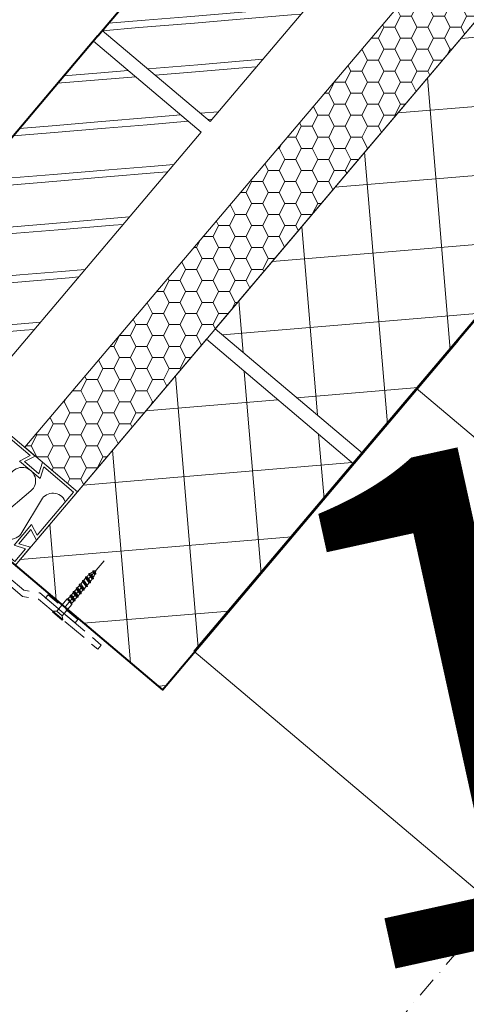
# Model space of a CAD drawing. Units: millimetres. Extents: x -150 to 298932, y -150 to 299941.
# Drawn here: x 176139 to 176463, y 126862 to 127577 of the extents above; entities that cross this region are included whole.
import ezdxf
from ezdxf.enums import TextEntityAlignment as Align

# ---------------------------------------------------------------- set-up
doc = ezdxf.new("R2010")
doc.units = ezdxf.units.MM
doc.header["$MEASUREMENT"] = 0
doc.linetypes.add('DGN Style 3', pattern=[25.38181508808953, 18.12986792006395, -7.25194716802558])
doc.linetypes.add('DGN Style 4', pattern=[29.02591854002238, 14.50389433605116, -7.25194716802558, 0.01812986792006395, -7.25194716802558])
for name, color, linetype, lineweight in [('10044_C_D_Pl_Hanway_Infill_Plan_Detail - Doors', 14, 'Continuous', 0), ('10044_C_D_Pl_Hanway_Infill_Plan_Detail - Fixings', 9, 'Continuous', 0), ('10044_C_D_Pl_Hanway_Infill_Plan_Detail - Insulation', 190, 'Continuous', 0), ('10044_C_D_Pl_Hanway_Infill_Plan_Detail - Masonry', 15, 'Continuous', 0), ('10044_C_D_Pl_Hanway_Infill_Plan_Detail - Walls', 131, 'Continuous', 0), ('10044_C_D_Pl_Hanway_Infill_Plan_Detail - WALLS_DETAIL', 14, 'Continuous', 0), ('10044_P_00_PMK_Private - Doors', 14, 'Continuous', 0), ('10044_P_00_PMK_Private - Fixings', 9, 'Continuous', 0), ('10044_P_00_PMK_Private - Stairs', 5, 'Continuous', 0), ('10044_P_00_PMK_Private - Walls', 131, 'Continuous', 0), ('10044_P_00_PMK_Private - Windows', 143, 'Continuous', 0), ('10044_PMK_Grid - Structural grid', 42, 'DGN Style 4', 0)]:
    doc.layers.add(name, color=color, linetype=linetype, lineweight=lineweight)
doc.styles.add('ESA 1.8 Centre', font='arial.ttf', dxfattribs={"height": 1.8})

# ---------------------------------------------------------------- blocks, each defined once
blk = doc.blocks.new('Hanway_St_Brick_Peir_4')
at = {"layer": '10044_P_00_PMK_Private - Walls', "lineweight": 40, "flags": 128}
blk.add_lwpolyline([(0, 0), (117.5000000000582, 1.455191522836685e-11), (117.5000001183944, -112.4999999999854), (332.5000001183944, -112.4999999999709), (332.5000001183362, 342.5000001158187), (-1.455191522836685e-08, 342.5000001016888)], dxfattribs=at)
blk = doc.blocks.new('Hanway_St_Brick_Peir_8')
at = {"layer": '10044_P_00_PMK_Private - Walls', "lineweight": 40, "extrusion": (0, 0, -1), "flags": 128}
blk.add_lwpolyline([(0, 2.91038304567337e-11), (-117.5000000000582, 7.275957614183426e-11), (-117.5000001183653, -112.4999999999709), (-332.5000001183944, -112.4999999999709), (-332.5000001183362, 342.5000001158332), (1.452281139791012e-08, 342.5000001016888)], dxfattribs=at)
blk = doc.blocks.new('*U565')
at = {"layer": '10044_P_00_PMK_Private - Stairs'}
blk.add_line((-316.0406523888232, 594.3460597803642), (638.7504636526719, -212.4215181057516), dxfattribs=at)
at = {"layer": '10044_P_00_PMK_Private - Stairs', "extrusion": (0, 0, -1), "flags": 128}
blk.add_lwpolyline([(800.1011991204141, 21.47139015558059), (154.6871368115098, 785.3042829887709), (-800.1039792299998, -21.46329489731579), (-154.6899169211101, -785.2961877305061), (800.1011991204141, 21.47139015558059)], close=True, dxfattribs=at)
blk = doc.blocks.new('*U564')
at = {"layer": '10044_P_00_PMK_Private - Stairs', "extrusion": (0, 0, -1), "rotation": 260.3934550802849}
blk.add_blockref('*U565', (1000.840636716865, 275.1792182826612), dxfattribs=at)
at = {"layer": '10044_P_00_PMK_Private - Stairs', "style": 'ESA 1.8 Centre'}
blk.add_text('1', height=359.9999999999999, rotation=12.39348939001244, dxfattribs=at).set_placement((-1602.429309610161, 261.9775663267501), align=Align.MIDDLE_CENTER)
blk = doc.blocks.new('*U573')
at = {"layer": '10044_P_00_PMK_Private - Fixings'}
for p, q in [((-8.150877753621899, 0.06068265810245066), (-8.34286426648032, -2.511469874811155)), ((-8.342864185455255, -2.511469745517388), (-7.515116282971576, -5.105543415502325)), ((-7.515116282971576, -5.105543415502325), (-5.870946356037166, -7.084378923889744))]:
    blk.add_line(p, q, dxfattribs=at)
at = {"layer": '10044_P_00_PMK_Private - Fixings', "linetype": 'Continuous', "ltscale": 0.7000000000000005}
for p, q in [((-7.448714369500522, 0.2847372352662205), (-8.150877753621899, 0.06068265810245066)), ((-8.150877753621899, 0.06068265810245066), (-5.870946396549698, -7.084378988573008)), ((-7.448714369500522, 0.2847372352662205), (-5.168783012486529, -6.860324411365582)), ((-7.425859523500549, -2.211446696968778), (-27.72917097824393, -8.69006912493569)), ((-26.89927600801457, -11.29087165717283), (-6.595964464591816, -4.812249374957901)), ((-24.80270869648666, -7.142198415200255), (-22.39487350039417, -10.46761367554791)), ((-6.98359107322176, -3.503130356872134), (-6.748140061070444, -1.910787716526102)), ((-6.308748690993525, -3.287793588100612), (-6.98359107322176, -3.503130356872134)), ((-6.98359107322176, -3.503130356872134), (-5.869357239804231, -4.664799330308597)), ((-5.168783012486529, -6.860324411365582), (-5.870946396549698, -7.084378988573008)), ((-27.72917097824393, -8.69006912493569), (-31.02965450036572, -11.17603439081358)), ((-31.02965450036572, -11.17603439081358), (-26.89927600801457, -11.29087165717283)), ((-29.89295111288084, -9.587476327465993), (-28.26328783028293, -11.83817386099327)), ((-28.41309930686839, -8.472833404830453), (-26.11030536924955, -11.65317790062181)), ((-26.6604252657271, -7.734980535013165), (-24.25258892925922, -11.06039569976929))]:
    blk.add_line(p, q, dxfattribs=at)
blk = doc.blocks.new('*U574')
at = {"layer": '10044_P_00_PMK_Private - Fixings', "linetype": 'DGN Style 3'}
for p, q in [((-7.619658380202964, 18.84527597483248), (7.766347697956007, -29.37323791964445)), ((-5.772164504227476, 7.983793873019749), (-4.891551038797843, 9.68976561492309)), ((-2.461819409401869, 8.440539191040443), (-5.772164504227476, 7.983793873019749)), ((-5.772164504227476, 7.983793873019749), (-5.094293079770068, 7.633880430192221)), ((-5.094293079770068, 7.633880430192221), (-2.817294873393621, 7.7518929670332)), ((-4.01914822373692, 9.244423803000245), (-4.891551038797843, 9.68976561492309)), ((-4.01914822373692, 9.244423803000245), (-2.461819409401869, 8.440539191040443)), ((-2.461819409401869, 8.440539191040443), (-2.817294873393621, 7.7518929670332)), ((-5.656548135937555, 4.546307780779898), (-5.069041398202899, 5.684457551455125)), ((-0.5336491408324946, 5.25314026104752), (-5.656548135937555, 4.546307780779898)), ((-5.656548135937555, 4.546307780779898), (-4.900954793405617, 4.156274571781978)), ((-1.590103174932665, 5.798476205964107), (-5.069041398202899, 5.684457551455125)), ((-4.903834001024734, 1.196725112618878), (-4.453371370802415, 2.069385294860695)), ((0.6816262199918128, 1.967379594221711), (-4.903834001024734, 1.196725112618878)), ((-4.903834001024734, 1.196725112618878), (-4.03117377822673, 0.7462625470943749)), ((-4.900954793405617, 4.156274571781978), (-0.9382269540601555, 4.46936989488313)), ((-0.1910336795936018, 2.417841957212659), (-4.453371370802415, 2.069385294860695)), ((0.2311639457675483, 1.094719549000729), (-4.03117377822673, 0.7462625470943749)), ((-3.397877125966261, -1.238421154557727), (-4.03117377822673, 0.7462625470943749)), ((-1.590103174932665, 5.798476205964107), (-0.5336491408324946, 5.25314026104752)), ((-0.5336491408324946, 5.25314026104752), (-0.9382269540601555, 4.46936989488313)), ((-0.1910336795936018, 2.417841957212659), (0.6816262199918128, 1.967379594221711)), ((0.6816262199918128, 1.967379594221711), (0.2311639457675483, 1.094719549000729)), ((0.8644603954653576, -0.8899644758203067), (0.2311639457675483, 1.094719549000729)), ((-3.848339667392793, -2.111081482493319), (-3.397877125966261, -1.238421154557727)), ((1.737120739786405, -1.340426847455092), (-3.848339667392793, -2.111081482493319)), ((-3.848339667392793, -2.111081482493319), (-2.975679444594789, -2.56154404807603)), ((0.8644603954653576, -0.8899644758203067), (-3.397877125966261, -1.238421154557727)), ((1.286658214803538, -2.213087005686248), (-2.975679444594789, -2.56154404807603)), ((-2.34238300265315, -4.546227797982283), (-2.975679444594789, -2.56154404807603)), ((-2.792845252721236, -5.418887948384508), (-2.34238300265315, -4.546227797982283)), ((2.792614879514076, -4.648233321058797), (-2.792845252721236, -5.418887948384508)), ((-2.792845252721236, -5.418887948384508), (-1.920185248027337, -5.869350287190173)), ((1.919954640345168, -4.19777092532604), (-2.34238300265315, -4.546227797982283)), ((2.342152394985533, -5.520893414563034), (-1.920185248027337, -5.869350287190173)), ((-1.286888628537781, -7.854034328396665), (-1.920185248027337, -5.869350287190173)), ((0.8644603954653576, -0.8899644758203067), (1.737120739786405, -1.340426847455092)), ((1.737120739786405, -1.340426847455092), (1.286658214803538, -2.213087005686248)), ((1.919954640345168, -4.19777092532604), (1.286658214803538, -2.213087005686248)), ((1.919954640345168, -4.19777092532604), (2.792614879514076, -4.648233321058797)), ((2.792614879514076, -4.648233321058797), (2.342152394985533, -5.520893414563034)), ((2.975449054943965, -7.505577391129918), (2.342152394985533, -5.520893414563034)), ((-1.737351007841426, -8.726694397861138), (-1.286888628537781, -7.854034328396665)), ((3.848109148550066, -7.956039875687566), (-1.737351007841426, -8.726694397861138)), ((-1.737351007841426, -8.726694397861138), (-0.8646909143517405, -9.177156882360578)), ((2.975449054943965, -7.505577391129918), (-1.286888628537781, -7.854034328396665)), ((3.397646728675682, -8.828700009733438), (-0.8646909143517405, -9.177156882360578)), ((-0.2313943431308871, -11.16184071326279), (-0.8646909143517405, -9.177156882360578)), ((-0.6818568035323551, -12.03450091189006), (-0.2313943431308871, -11.16184071326279)), ((4.903603457996724, -11.26384636567673), (-0.6818568035323551, -12.03450091189006)), ((-0.6818568035323551, -12.03450091189006), (0.190803435694761, -12.48496330768103)), ((4.030943429146646, -10.81338392163161), (-0.2313943431308871, -11.16184071326279)), ((4.453141062307623, -12.13650660493295), (0.190803435694761, -12.48496330768103)), ((0.8240998853198107, -14.46964733253117), (0.190803435694761, -12.48496330768103)), ((0.8240998853198107, -14.46964733253117), (0.190803435694761, -12.48496330768103)), ((5.086437528303577, -14.12119045984582), (0.8240998853198107, -14.46964733253117)), ((2.975449054943965, -7.505577391129918), (3.848109148550066, -7.956039875687566)), ((3.848109148550066, -7.956039875687566), (3.397646728675682, -8.828700009733438)), ((4.030943429146646, -10.81338392163161), (3.397646728675682, -8.828700009733438)), ((4.030943429146646, -10.81338392163161), (4.903603457996724, -11.26384636567673)), ((4.903603457996724, -11.26384636567673), (4.453141062307623, -12.13650660493295)), ((5.086437528303577, -14.12119045984582), (4.453141062307623, -12.13650660493295)), ((5.086437528303577, -14.12119045984582), (4.453141062307623, -12.13650660493295)), ((5.086437528303577, -14.12119045984582), (5.959097767516141, -14.57165285566589)), ((0.3736374413329031, -15.34230736133759), (0.8240998853198107, -14.46964733253117)), ((5.959097767516141, -14.57165285566589), (0.3736374413329031, -15.34230736133759)), ((0.3736374413329031, -15.34230736133759), (1.246297599534955, -15.79276988643687)), ((5.508635307158329, -15.44431305432227), (1.246297599534955, -15.79276988643687)), ((1.879594089672537, -17.7774538465892), (1.246297599534955, -15.79276988643687)), ((1.652550196557058, -18.61928768802318), (1.879594089672537, -17.7774538465892)), ((6.80289231802999, -17.94701093246113), (1.652550196557058, -18.61928768802318)), ((5.209512365041519, -29.76642776624067), (1.652550196557058, -18.61928768802318)), ((6.141931878335527, -17.42899688519537), (1.879594089672537, -17.7774538465892)), ((5.959097767516141, -14.57165285566589), (5.508635307158329, -15.44431305432227)), ((6.141931878335527, -17.42899688519537), (5.508635307158329, -15.44431305432227)), ((6.141931878335527, -17.42899688519537), (6.80289231802999, -17.94701093246113)), ((10.07860350756346, -28.21274009195622), (6.80289231802999, -17.94701093246113)), ((10.07860336188423, -28.2127401807229), (5.209512365041519, -29.76642776624067)), ((10.42766762742212, -28.39292515549459), (12.66571784625376, -29.3568335926393)), ((3.763219728431068, -32.19754860922694), (12.66571805657259, -29.35683354432695)), ((5.029327261077924, -30.11549195065163), (3.763219728431068, -32.19754860922694)), ((3.915215127917691, -32.67388609115733), (3.763219582780948, -32.19754869799362)), ((3.915215127917691, -32.67388609115733), (12.81771324578403, -29.83317107451148)), ((12.81771314055914, -29.83317109863856), (12.66571784625376, -29.3568335926393))]:
    blk.add_line(p, q, dxfattribs=at)
at = {"layer": '10044_P_00_PMK_Private - Fixings', "linetype": 'DGN Style 3', "extrusion": (0, 0, -1)}
for centre, radius, start, end in [((-12.94673507809603, 6.892697212984785), 18.05624676108987, 356.1631669822483, 2.35257126620405), ((-12.94673507809603, 6.892697212984785), 18.05624676108987, 8.911497016806658, 10.18813711013891), ((17.46191248435389, -2.810456099308794), 18.05624676108987, 134.4169385566638, 138.1156414852111), ((17.46191248435389, -2.810456099308794), 18.05624676108987, 144.1991822197305, 151.5244200890887), ((-12.94673507809603, 6.892697212984785), 18.05624676108987, 344.5066191699107, 351.2832430716808), ((17.46191248435389, -2.810456099308794), 18.05624676108987, 156.2231906089308, 163.1926518908696), ((-10.34322796992456, -28.12830048275646), 0.277770000000031, 252.3025378334014, 342.3025378334013), ((-4.944887813986497, -29.85086722977576), 0.277770000000031, 162.3025378334014, 252.3025378334014)]:
    blk.add_arc(centre, radius, start, end, dxfattribs=at)
blk = doc.blocks.new('*U572')
at = {"layer": '10044_P_00_PMK_Private - Fixings', "linetype": 'DGN Style 3', "flags": 128}
for points in [[(-78.5577948144055, 61.19455867922807), (-9.502344611741137, 2.798071134689962), (1.974849231162807, 0.8833505900111049), (46.69178167160135, -36.93266031958046), (44.10893265964114, -39.98698500670434), (1.015767705364851, -3.544078294871724), (-10.46142580904416, -1.629358298581792), (-81.1406438377453, 58.14023390240618), (-78.5577948144055, 61.19455867922807)], [(-41.43723498703912, 24.56540587512427), (-43.37437182781287, 22.27466223797819), (-64.75463916177978, 40.35460059254547), (-62.81750232097693, 42.64534407707106), (-41.43723498703912, 24.56540587512427)], [(29.53963111233315, -18.4988133431907), (27.60249442409258, -20.78955690399744), (6.222227166465018, -2.709618549532024), (8.159363854676485, -0.4188751413166756), (29.53963111233315, -18.4988133431907)]]:
    blk.add_lwpolyline(points, close=True, dxfattribs=at)
at = {"layer": '10044_P_00_PMK_Private - Fixings', "linetype": 'Continuous', "ltscale": 0.7000000000000005, "rotation": 32.08345211065562}
blk.add_blockref('*U573', (-45.18206053919857, 42.15049062635808), dxfattribs=at)
at = {"layer": '10044_P_00_PMK_Private - Fixings', "linetype": 'DGN Style 3', "rotation": 302.083452113498}
blk.add_blockref('*U574', (36.80678305434412, 7.857780591133633), dxfattribs=at)
blk = doc.blocks.new('*U571')
at = {"layer": '10044_P_00_PMK_Private - Fixings', "extrusion": (0, 0, -1), "flags": 128}
blk.add_lwpolyline([(66.18771100365848, 65.99427471106173), (104.3674243995192, 98.27909289245144), (105.6588171267504, 96.75190435670083), (69.00629226668389, 65.75847890248406), (116.142126811581, 10.01609734448721), (114.6149382757721, 8.724704617226962), (66.18771100365848, 65.99427471106173)], dxfattribs=at)
at = {"layer": '10044_P_00_PMK_Private - Fixings', "linetype": 'Continuous', "ltscale": 0.7000000000000005, "extrusion": (0, 0, -1), "rotation": 260.435813039463}
blk.add_blockref('*U572', (-27.77369271416683, -17.45431175053818), dxfattribs=at)
blk = doc.blocks.new('*U568')
at = {"layer": '10044_P_00_PMK_Private - Fixings', "linetype": 'Continuous', "ltscale": 0.7000000000000005, "extrusion": (0, 0, -1), "rotation": 260.4358130345586}
blk.add_blockref('*U571', (-1070.76093780747, 510.5160994679754), dxfattribs=at)
blk = doc.blocks.new('*U806')
at = {"layer": '10044_C_D_Pl_Hanway_Infill_Plan_Detail - Masonry', "linetype": 'Continuous'}
h = blk.add_hatch(dxfattribs=at)
h.set_pattern_fill('B', color=256, style=0, pattern_type=2)
h.set_pattern_definition([(4.782093000000014, (63.50415899999999, 87.588411), (-38.17971306094495, 32.28481844758852), [30.355339, -40.35533899999999]), (4.782093000000014, (58.938396, 82.18898399999999), (-38.17971306094495, 32.28481844758852), [40.35533899999999, -30.355339]), (4.782093000000014, (61.469012, 51.939313), (-38.17971306094495, 32.28481844758852), [40.35533899999999, -30.355339]), (4.782093000000014, (66.868439, 47.373551), (-38.17971306094495, 32.28481844758852), [30.355339, -40.35533899999999])])
h.paths.add_polyline_path([(-60.30972356168786, 8.437784587076749), (17.95868889940903, -57.74609268545464), (156.7834070808021, 106.4266749158269), (78.51499461982166, 172.6105521884019)])
at = {"layer": '10044_C_D_Pl_Hanway_Infill_Plan_Detail - Masonry', "flags": 128}
blk.add_lwpolyline([(-60.30972356168786, 8.437784587076749), (17.95868889940903, -57.74609268545464), (156.7834070808021, 106.4266749158269), (78.51499461982166, 172.6105521884019), (-60.30972356168786, 8.437784587076749)], close=True, dxfattribs=at)
at = {"layer": '10044_C_D_Pl_Hanway_Infill_Plan_Detail - Masonry', "lineweight": 13, "flags": 128}
blk.add_lwpolyline([(-60.30972356168786, 8.437784587076749), (17.95868889940903, -57.74609268545464), (156.7834070808021, 106.4266749158269), (78.51499461973435, 172.6105521883583), (-60.30972356168786, 8.437784587076749)], close=True, dxfattribs=at)
blk = doc.blocks.new('*U808')
at = {"layer": '10044_C_D_Pl_Hanway_Infill_Plan_Detail - Walls', "linetype": 'Continuous', "lineweight": 0, "extrusion": (0, 0, -1)}
h = blk.add_hatch(dxfattribs=at)
h.set_pattern_fill('CROSSHATCH', color=256, style=0, pattern_type=2)
h.set_pattern_definition([(175.217574, (92.42152, -209.963569), (-4.16860954814894, -49.8259239195329), []), (85.21757400000001, (92.42152, -209.963569), (-49.8259239195329, 4.168609548148933), [])])
h.paths.add_polyline_path([(92.42151981541247, -209.9635687437549), (-46.40320074737247, -45.79079832634307), (60.49999909364851, 44.606689880864), (199.3247195654403, -119.5660804726649)])
at = {"layer": '10044_C_D_Pl_Hanway_Infill_Plan_Detail - Walls', "linetype": 'Continuous', "lineweight": 0, "extrusion": (0, 0, -1), "flags": 128}
blk.add_lwpolyline([(92.42151981541247, -209.9635687437549), (-46.40320074737247, -45.79079832634307), (60.49999909364851, 44.606689880864), (199.3247195654403, -119.5660804726649), (92.42151981541247, -209.9635687437549)], close=True, dxfattribs=at)
at = {"layer": '10044_C_D_Pl_Hanway_Infill_Plan_Detail - Walls', "linetype": 'Continuous', "lineweight": 13, "extrusion": (0, 0, -1), "flags": 128}
blk.add_lwpolyline([(199.3247195654403, -119.5660804726649), (60.49999909364851, 44.606689880864), (-46.40320074737247, -45.79079832634307), (92.42151981541247, -209.9635687437549), (199.3247195654403, -119.5660804726649)], close=True, dxfattribs=at)
blk = doc.blocks.new('*U809')
at = {"layer": '10044_C_D_Pl_Hanway_Infill_Plan_Detail - Walls', "linetype": 'Continuous', "lineweight": 0, "extrusion": (0, 0, -1)}
h = blk.add_hatch(dxfattribs=at)
h.set_pattern_fill('CROSSHATCH', color=256, style=0, pattern_type=2)
h.set_pattern_definition([(175.217574, (92.74436800000001, -210.345366), (-4.168609548148938, -49.8259239195329), []), (85.21757400000001, (92.74436800000001, -210.345366), (-49.8259239195329, 4.168609548148933), [])])
h.paths.add_polyline_path([(92.7443679972348, -210.345365877758), (-191.3620320713671, 125.6361120859219), (-84.45883223037526, 216.033600293129), (199.6475677471899, -119.9478776066389)])
at = {"layer": '10044_C_D_Pl_Hanway_Infill_Plan_Detail - Walls', "linetype": 'Continuous', "lineweight": 0, "extrusion": (0, 0, -1), "flags": 128}
blk.add_lwpolyline([(92.7443679972348, -210.345365877758), (-191.3620320713671, 125.6361120859219), (-84.45883223037526, 216.033600293129), (199.6475677471899, -119.9478776066389), (92.7443679972348, -210.345365877758)], close=True, dxfattribs=at)
at = {"layer": '10044_C_D_Pl_Hanway_Infill_Plan_Detail - Walls', "linetype": 'Continuous', "lineweight": 13, "extrusion": (0, 0, -1), "flags": 128}
blk.add_lwpolyline([(199.6475677471899, -119.9478776066389), (-84.45883223037526, 216.033600293129), (-191.3620320713671, 125.6361120859219), (92.7443679972348, -210.345365877758), (199.6475677471899, -119.9478776066389)], close=True, dxfattribs=at)
blk = doc.blocks.new('*U811')
at = {"layer": '10044_C_D_Pl_Hanway_Infill_Plan_Detail - Masonry', "linetype": 'Continuous'}
h = blk.add_hatch(dxfattribs=at)
h.set_pattern_fill('B', color=256, style=0, pattern_type=2)
h.set_pattern_definition([(4.782093000000014, (63.502477, 87.589701), (-38.17971306094495, 32.28481844758852), [30.355339, -40.35533899999999]), (4.782093000000014, (58.936714, 82.190274), (-38.17971306094495, 32.28481844758852), [40.35533899999999, -30.355339]), (4.782093000000014, (61.46733, 51.940603), (-38.17971306094495, 32.28481844758852), [40.35533899999999, -30.355339]), (4.782093000000014, (66.86675699999999, 47.37484), (-38.17971306094495, 32.28481844758852), [30.355339, -40.35533899999999])])
h.paths.add_polyline_path([(-60.30972356168786, 8.437784587062197), (17.95868889943813, -57.74609268545464), (156.7834070808021, 106.4266749158123), (78.51499461982166, 172.6105521883583)])
at = {"layer": '10044_C_D_Pl_Hanway_Infill_Plan_Detail - Masonry', "flags": 128}
blk.add_lwpolyline([(-60.30972356168786, 8.437784587062197), (17.95868889943813, -57.74609268545464), (156.7834070808021, 106.4266749158123), (78.51499461982166, 172.6105521883583), (-60.30972356168786, 8.437784587062197)], close=True, dxfattribs=at)
at = {"layer": '10044_C_D_Pl_Hanway_Infill_Plan_Detail - Masonry', "lineweight": 13, "flags": 128}
blk.add_lwpolyline([(-60.30972356168786, 8.437784587062197), (17.95868889943813, -57.74609268545464), (156.7834070808021, 106.4266749158123), (78.51499461979256, 172.6105521883437), (-60.30972356168786, 8.437784587062197)], close=True, dxfattribs=at)
blk = doc.blocks.new('*U817')
at = {"layer": '10044_C_D_Pl_Hanway_Infill_Plan_Detail - WALLS_DETAIL', "ltscale": 0.1, "extrusion": (0, 0, -1), "flags": 128}
for points in [[(-0.907292669871822, 42.0306956529821), (26.55879372745403, 38.08259789600561)], [(20.73591661758837, 19.83432164690748), (-3.940636934101349, 32.52451812483196)], [(-9.763514149119146, 14.2762418998318), (17.7025722481776, 10.32814414289896)], [(-14.05958216512226, 0.8118197120929835), (13.40650427265791, -3.136278109464911)], [(11.87969513834105, -7.920132106242818), (-12.79685841340688, 4.770064371739863)], [(8.500657921511447, -21.856147655737), (-16.17589569484699, -9.165951218295959)], [(7.58362712233793, -21.38455429398164), (-3.837618951307377, -15.51104947755812)], [(-21.99877280471264, -27.41422746742319), (5.467313633096637, -31.36232528901019)]]:
    blk.add_lwpolyline(points, dxfattribs=at)
at = {"layer": '10044_C_D_Pl_Hanway_Infill_Plan_Detail - WALLS_DETAIL', "ltscale": 0.1, "extrusion": (0, 0, -1)}
for centre, radius, start, end in [((0.4744168368342798, 51.64295797132945), 9.711061051129313, 137.402103323202, 261.8200810127481), ((-8.381804642413044, 23.88850421817915), 9.71106105112219, 62.78499489927921, 261.8200810127422), ((-20.61706336264615, -17.80196518958837), 9.711061051129594, 62.78499489927835, 261.8200810127412)]:
    blk.add_arc(centre, radius, start, end, dxfattribs=at)
at = {"layer": '10044_C_D_Pl_Hanway_Infill_Plan_Detail - WALLS_DETAIL', "ltscale": 0.1}
for centre, radius, start, end in [((-25.17708432590007, 28.47033555356029), 9.711061051129299, 98.17991898725873, 297.2150051007216), ((-16.32086280611111, 0.715881865049596), 9.711061051128091, 98.17991898730105, 297.215005100764), ((-12.02479472549749, -12.74854036323086), 9.711061051129299, 98.17991898725873, 297.2150051007216), ((-4.085604320309358, -40.97458748579083), 9.711061051129299, 98.17991898725873, 197.697462020221)]:
    blk.add_arc(centre, radius, start, end, dxfattribs=at)
at = {"layer": '10044_C_D_Pl_Hanway_Infill_Plan_Detail - WALLS_DETAIL', "ltscale": 0.1, "extrusion": (0, 0, -0.9999999999999998)}
blk.add_ellipse((13.76002737335511, 2.896845891795238), major_axis=(-1.118910986290638, -1.784840850499128), ratio=0.9998511734915593, start_param=2.106639077556228, end_param=5.5804566572266, dxfattribs=at)
blk = doc.blocks.new('*U816')
at = {"layer": '10044_C_D_Pl_Hanway_Infill_Plan_Detail - WALLS_DETAIL', "ltscale": 0.1, "extrusion": (0, 0, -1), "flags": 128}
for points in [[(34.46059045824222, 49.35844938027731), (50.82284056040226, 44.1373878375307), (31.16666008526227, -17.46265199432673), (24.49656060506823, -11.76386824282235), (20.35532085661544, -24.74207209523593), (29.09343320739572, -23.95992393363849), (20.42365751275793, -51.13007603642473), (-15.50215820560697, -39.66643915598979), (-9.803374454088043, -32.99633967583941), (-22.78157826600363, -28.85509999199712), (-21.99943014490418, -37.5932122781378), (-46.26358877279563, -29.85071575445181), (-28.0575129953213, 27.2048502194375), (-21.3874135556398, 21.50606653258728), (-17.24617376667447, 34.4842703203758), (-25.98428611748386, 33.70212215873471), (-15.86440576566383, 65.41674818411411), (27.96331859997008, 51.43167612886464), (22.26453480793862, 44.76157671335386), (35.24273868446471, 40.62033707006776), (34.46059045824222, 49.35844938027731)], [(36.72106282837922, 46.53779894845502), (48.30950898630545, 42.84001961522154), (30.17661063966807, -13.98621614309377), (23.50651120001567, -8.287432456199895), (17.53467042476404, -27.00254446543113), (26.27278284021304, -26.2203962632484), (19.12628935510293, -48.61674442180083), (-12.02572241902817, -38.67638975090813), (-6.326938562327996, -32.00629029488482), (-25.04205070080934, -26.03444960068737), (-24.25990240988904, -34.77256187041348), (-43.75025715815718, -28.55334759679681), (-27.06746359023964, 23.7284144328296), (-20.39736417471431, 18.02963064082724), (-14.42552344000433, 36.74474271462532), (-23.16363579078461, 35.96259455302788), (-14.56703760800883, 62.90341656947567), (24.48688277282054, 50.44162678845169), (18.78809898081818, 43.77152737295546), (37.50321099002031, 37.79968659767474), (36.72106282837922, 46.53779894845502)]]:
    blk.add_lwpolyline(points, close=True, dxfattribs=at)
at = {"layer": '10044_C_D_Pl_Hanway_Infill_Plan_Detail - WALLS_DETAIL', "ltscale": 0.1}
blk.add_blockref('*U817', (-0.4517860104970168, 1.45701217687747), dxfattribs=at)
blk = doc.blocks.new('Hanway_St_Brick_Peir_Detailed_2')
at = {"layer": '10044_C_D_Pl_Hanway_Infill_Plan_Detail - Insulation', "extrusion": (0, 0, -1)}
h = blk.add_hatch(dxfattribs=at)
h.set_pattern_fill('HONEY', color=256, style=0, pattern_type=2)
h.set_pattern_definition([(130.217907, (687.684528, 270.947862), (-8.938303519161032, -38.98854614113424), [8, -16]), (66.78295800000001, (682.518957, 277.056617), (-33.37332072810489, -59.65083013786026), [8.944272, -98.38699100000001]), (13.65285499999998, (686.044925, 285.276565), (39.93172903323508, 2.336020413573201), [8.944272, -98.38699100000001]), (310.2179069999999, (694.7364650000001, 287.387758), (-8.938303519161064, -38.98854614113424), [8, -16]), (246.782958, (699.9020360000001, 281.279004), (-33.37332072810489, -59.65083013786026), [8.944272, -98.38699100000001]), (193.652855, (696.376067, 273.059056), (39.93172903323508, 2.336020413573214), [8.944272, -98.38699100000001]), (130.217907, (699.9020360000001, 281.279004), (-8.938303519161032, -38.98854614113424), [8, -16]), (66.78295800000001, (694.7364650000001, 287.387758), (-33.37332072810489, -59.65083013786026), [8.944272, -98.38699100000001]), (130.217907, (686.044925, 285.276565), (-8.938303519161032, -38.98854614113424), [4, -20]), (130.217907, (698.958853, 270.004679), (-8.938303519161032, -38.98854614113424), [4, -20]), (66.78295800000001, (696.376067, 273.059056), (-33.37332072810489, -59.65083013786026), [8.944272, -98.38699100000001]), (13.65285499999998, (699.9020360000001, 281.279004), (39.93172903323508, 2.336020413573201), [8.944272, -98.38699100000001]), (193.652855, (708.593575, 283.390198), (39.93172903323508, 2.336020413573214), [8.944272, -98.38699100000001]), (310.2179069999999, (683.4621400000001, 288.330942), (-8.938303519161064, -38.98854614113424), [4, -20]), (246.782958, (686.044925, 285.276565), (-33.37332072810489, -59.65083013786026), [8.944272, -98.38699100000001]), (193.652855, (682.518957, 277.056617), (39.93172903323508, 2.336020413573214), [8.944272, -98.38699100000001]), (66.78295800000001, (684.158559, 262.727914), (-33.37332072810489, -59.65083013786026), [8.944272, -98.38699100000001]), (13.65285499999998, (687.684528, 270.947862), (39.93172903323508, 2.336020413573201), [8.944272, -98.38699100000001]), (310.2179069999999, (696.376067, 273.059056), (-8.938303519161064, -38.98854614113424), [4, -20]), (246.782958, (698.262434, 295.607706), (-33.37332072810489, -59.65083013786026), [8.944272, -98.38699100000001]), (193.652855, (694.7364650000001, 287.387758), (39.93172903323508, 2.336020413573214), [8.944272, -98.38699100000001]), (130.217907, (698.262434, 295.607706), (-8.938303519161032, -38.98854614113424), [4, -20]), (310.2179069999999, (708.593575, 283.390198), (-8.938303519161064, -38.98854614113424), [4, -20])])
h.paths.add_polyline_path([(-262.5000035997073, 152.5014230179804), (-262.5000035996491, 202.5014229600056), (262.5000035696139, 202.5014229600347), (262.5000035696139, 152.5014230179659)])
at = {"layer": '10044_C_D_Pl_Hanway_Infill_Plan_Detail - Insulation', "extrusion": (0, 0, -1), "flags": 128}
for points in [[(-262.5000035997073, 152.5014230179804), (262.5000035696139, 152.5014230179659), (262.5000035696139, 202.5014229600347), (-262.5000035996491, 202.5014229600056), (-262.5000035997073, 152.5014230179804)], [(-262.5000035997073, 152.5014230179804), (-262.5000035996491, 202.5014229600056), (262.5000035696139, 202.5014229600347), (262.5000035696139, 152.5014230179659), (-262.5000035997073, 152.5014230179804)]]:
    blk.add_lwpolyline(points, close=True, dxfattribs=at)
at = {"layer": '10044_C_D_Pl_Hanway_Infill_Plan_Detail - Masonry', "extrusion": (0, 0, -1), "rotation": 130.2179065197269}
for name, p in [('*U806', (187.5012747490255, 51.50040603612433)), ('*U811', (-37.49872525097453, 51.50040603609523))]:
    blk.add_blockref(name, p, dxfattribs=at)
at = {"layer": '10044_C_D_Pl_Hanway_Infill_Plan_Detail - Walls', "linetype": 'Continuous', "lineweight": 0, "rotation": 130.217906519725}
for name, p in [('*U809', (111.9967832886905, 277.4998300450243)), ('*U808', (-337.5032167112513, 277.4998300168081))]:
    blk.add_blockref(name, p, dxfattribs=at)
at = {"layer": '10044_C_D_Pl_Hanway_Infill_Plan_Detail - WALLS_DETAIL', "ltscale": 0.1, "rotation": 342.3013733177008}
blk.add_blockref('*U816', (-297.4989533522457, 145.0010258138645), dxfattribs=at)
blk = doc.blocks.new('*U879')
at = {"layer": '10044_C_D_Pl_Hanway_Infill_Plan_Detail - Fixings'}
for p, q in [((-8.150877753621899, 0.06068265810245066), (-8.34286426648032, -2.511469874811155)), ((-8.342864185455255, -2.511469745517388), (-7.515116282971576, -5.105543415502325)), ((-7.515116282971576, -5.105543415502325), (-5.870946356037166, -7.084378923889744))]:
    blk.add_line(p, q, dxfattribs=at)
at = {"layer": '10044_C_D_Pl_Hanway_Infill_Plan_Detail - Fixings', "linetype": 'Continuous', "ltscale": 0.7000000000000005}
for p, q in [((-7.448714369500522, 0.2847372352662205), (-8.150877753621899, 0.06068265810245066)), ((-8.150877753621899, 0.06068265810245066), (-5.870946396549698, -7.084378988573008)), ((-7.448714369500522, 0.2847372352662205), (-5.168783012486529, -6.860324411365582)), ((-7.425859523500549, -2.211446696968778), (-27.72917097824393, -8.69006912493569)), ((-26.89927600801457, -11.29087165717283), (-6.595964464591816, -4.812249374957901)), ((-24.80270869648666, -7.142198415200255), (-22.39487350039417, -10.46761367554791)), ((-6.98359107322176, -3.503130356872134), (-6.748140061070444, -1.910787716526102)), ((-6.308748690993525, -3.287793588100612), (-6.98359107322176, -3.503130356872134)), ((-6.98359107322176, -3.503130356872134), (-5.869357239804231, -4.664799330308597)), ((-5.168783012486529, -6.860324411365582), (-5.870946396549698, -7.084378988573008)), ((-27.72917097824393, -8.69006912493569), (-31.02965450036572, -11.17603439081358)), ((-31.02965450036572, -11.17603439081358), (-26.89927600801457, -11.29087165717283)), ((-29.89295111288084, -9.587476327465993), (-28.26328783028293, -11.83817386099327)), ((-28.41309930686839, -8.472833404830453), (-26.11030536924955, -11.65317790062181)), ((-26.6604252657271, -7.734980535013165), (-24.25258892925922, -11.06039569976929))]:
    blk.add_line(p, q, dxfattribs=at)
blk = doc.blocks.new('*U880')
at = {"layer": '10044_C_D_Pl_Hanway_Infill_Plan_Detail - Fixings', "linetype": 'DGN Style 3'}
for p, q in [((-7.619658380202964, 18.84527597483248), (7.766347697956007, -29.37323791964445)), ((-5.772164504227476, 7.983793873019749), (-4.891551038797843, 9.68976561492309)), ((-2.461819409401869, 8.440539191040443), (-5.772164504227476, 7.983793873019749)), ((-5.772164504227476, 7.983793873019749), (-5.094293079770068, 7.633880430192221)), ((-5.094293079770068, 7.633880430192221), (-2.817294873393621, 7.7518929670332)), ((-4.01914822373692, 9.244423803000245), (-4.891551038797843, 9.68976561492309)), ((-4.01914822373692, 9.244423803000245), (-2.461819409401869, 8.440539191040443)), ((-2.461819409401869, 8.440539191040443), (-2.817294873393621, 7.7518929670332)), ((-5.656548135937555, 4.546307780779898), (-5.069041398202899, 5.684457551455125)), ((-0.5336491408324946, 5.25314026104752), (-5.656548135937555, 4.546307780779898)), ((-5.656548135937555, 4.546307780779898), (-4.900954793405617, 4.156274571781978)), ((-1.590103174932665, 5.798476205964107), (-5.069041398202899, 5.684457551455125)), ((-4.903834001024734, 1.196725112618878), (-4.453371370802415, 2.069385294860695)), ((0.6816262199918128, 1.967379594221711), (-4.903834001024734, 1.196725112618878)), ((-4.903834001024734, 1.196725112618878), (-4.03117377822673, 0.7462625470943749)), ((-4.900954793405617, 4.156274571781978), (-0.9382269540601555, 4.46936989488313)), ((-0.1910336795936018, 2.417841957212659), (-4.453371370802415, 2.069385294860695)), ((0.2311639457675483, 1.094719549000729), (-4.03117377822673, 0.7462625470943749)), ((-3.397877125966261, -1.238421154557727), (-4.03117377822673, 0.7462625470943749)), ((-1.590103174932665, 5.798476205964107), (-0.5336491408324946, 5.25314026104752)), ((-0.5336491408324946, 5.25314026104752), (-0.9382269540601555, 4.46936989488313)), ((-0.1910336795936018, 2.417841957212659), (0.6816262199918128, 1.967379594221711)), ((0.6816262199918128, 1.967379594221711), (0.2311639457675483, 1.094719549000729)), ((0.8644603954653576, -0.8899644758203067), (0.2311639457675483, 1.094719549000729)), ((-3.848339667392793, -2.111081482493319), (-3.397877125966261, -1.238421154557727)), ((1.737120739786405, -1.340426847455092), (-3.848339667392793, -2.111081482493319)), ((-3.848339667392793, -2.111081482493319), (-2.975679444594789, -2.56154404807603)), ((0.8644603954653576, -0.8899644758203067), (-3.397877125966261, -1.238421154557727)), ((1.286658214803538, -2.213087005686248), (-2.975679444594789, -2.56154404807603)), ((-2.34238300265315, -4.546227797982283), (-2.975679444594789, -2.56154404807603)), ((-2.792845252721236, -5.418887948384508), (-2.34238300265315, -4.546227797982283)), ((2.792614879514076, -4.648233321058797), (-2.792845252721236, -5.418887948384508)), ((-2.792845252721236, -5.418887948384508), (-1.920185248027337, -5.869350287190173)), ((1.919954640345168, -4.19777092532604), (-2.34238300265315, -4.546227797982283)), ((2.342152394985533, -5.520893414563034), (-1.920185248027337, -5.869350287190173)), ((-1.286888628537781, -7.854034328396665), (-1.920185248027337, -5.869350287190173)), ((0.8644603954653576, -0.8899644758203067), (1.737120739786405, -1.340426847455092)), ((1.737120739786405, -1.340426847455092), (1.286658214803538, -2.213087005686248)), ((1.919954640345168, -4.19777092532604), (1.286658214803538, -2.213087005686248)), ((1.919954640345168, -4.19777092532604), (2.792614879514076, -4.648233321058797)), ((2.792614879514076, -4.648233321058797), (2.342152394985533, -5.520893414563034)), ((2.975449054943965, -7.505577391129918), (2.342152394985533, -5.520893414563034)), ((-1.737351007841426, -8.726694397861138), (-1.286888628537781, -7.854034328396665)), ((3.848109148550066, -7.956039875687566), (-1.737351007841426, -8.726694397861138)), ((-1.737351007841426, -8.726694397861138), (-0.8646909143517405, -9.177156882360578)), ((2.975449054943965, -7.505577391129918), (-1.286888628537781, -7.854034328396665)), ((3.397646728675682, -8.828700009733438), (-0.8646909143517405, -9.177156882360578)), ((-0.2313943431308871, -11.16184071326279), (-0.8646909143517405, -9.177156882360578)), ((-0.6818568035323551, -12.03450091189006), (-0.2313943431308871, -11.16184071326279)), ((4.903603457996724, -11.26384636567673), (-0.6818568035323551, -12.03450091189006)), ((-0.6818568035323551, -12.03450091189006), (0.190803435694761, -12.48496330768103)), ((4.030943429146646, -10.81338392163161), (-0.2313943431308871, -11.16184071326279)), ((4.453141062307623, -12.13650660493295), (0.190803435694761, -12.48496330768103)), ((0.8240998853198107, -14.46964733253117), (0.190803435694761, -12.48496330768103)), ((0.8240998853198107, -14.46964733253117), (0.190803435694761, -12.48496330768103)), ((5.086437528303577, -14.12119045984582), (0.8240998853198107, -14.46964733253117)), ((2.975449054943965, -7.505577391129918), (3.848109148550066, -7.956039875687566)), ((3.848109148550066, -7.956039875687566), (3.397646728675682, -8.828700009733438)), ((4.030943429146646, -10.81338392163161), (3.397646728675682, -8.828700009733438)), ((4.030943429146646, -10.81338392163161), (4.903603457996724, -11.26384636567673)), ((4.903603457996724, -11.26384636567673), (4.453141062307623, -12.13650660493295)), ((5.086437528303577, -14.12119045984582), (4.453141062307623, -12.13650660493295)), ((5.086437528303577, -14.12119045984582), (4.453141062307623, -12.13650660493295)), ((5.086437528303577, -14.12119045984582), (5.959097767516141, -14.57165285566589)), ((0.3736374413329031, -15.34230736133759), (0.8240998853198107, -14.46964733253117)), ((5.959097767516141, -14.57165285566589), (0.3736374413329031, -15.34230736133759)), ((0.3736374413329031, -15.34230736133759), (1.246297599534955, -15.79276988643687)), ((5.508635307158329, -15.44431305432227), (1.246297599534955, -15.79276988643687)), ((1.879594089672537, -17.7774538465892), (1.246297599534955, -15.79276988643687)), ((1.652550196557058, -18.61928768802318), (1.879594089672537, -17.7774538465892)), ((6.80289231802999, -17.94701093246113), (1.652550196557058, -18.61928768802318)), ((5.209512365041519, -29.76642776624067), (1.652550196557058, -18.61928768802318)), ((6.141931878335527, -17.42899688519537), (1.879594089672537, -17.7774538465892)), ((5.959097767516141, -14.57165285566589), (5.508635307158329, -15.44431305432227)), ((6.141931878335527, -17.42899688519537), (5.508635307158329, -15.44431305432227)), ((6.141931878335527, -17.42899688519537), (6.80289231802999, -17.94701093246113)), ((10.07860350756346, -28.21274009195622), (6.80289231802999, -17.94701093246113)), ((10.07860336188423, -28.2127401807229), (5.209512365041519, -29.76642776624067)), ((10.42766762742212, -28.39292515549459), (12.66571784625376, -29.3568335926393)), ((3.763219728431068, -32.19754860922694), (12.66571805657259, -29.35683354432695)), ((5.029327261077924, -30.11549195065163), (3.763219728431068, -32.19754860922694)), ((3.915215127917691, -32.67388609115733), (3.763219582780948, -32.19754869799362)), ((3.915215127917691, -32.67388609115733), (12.81771324578403, -29.83317107451148)), ((12.81771314055914, -29.83317109863856), (12.66571784625376, -29.3568335926393))]:
    blk.add_line(p, q, dxfattribs=at)
at = {"layer": '10044_C_D_Pl_Hanway_Infill_Plan_Detail - Fixings', "linetype": 'DGN Style 3', "extrusion": (0, 0, -1)}
for centre, radius, start, end in [((-12.94673507809603, 6.892697212984785), 18.05624676108987, 356.1631669822483, 2.35257126620405), ((-12.94673507809603, 6.892697212984785), 18.05624676108987, 8.911497016806658, 10.18813711013891), ((17.46191248435389, -2.810456099308794), 18.05624676108987, 134.4169385566638, 138.1156414852111), ((17.46191248435389, -2.810456099308794), 18.05624676108987, 144.1991822197305, 151.5244200890887), ((-12.94673507809603, 6.892697212984785), 18.05624676108987, 344.5066191699107, 351.2832430716808), ((17.46191248435389, -2.810456099308794), 18.05624676108987, 156.2231906089308, 163.1926518908696), ((-10.34322796992456, -28.12830048275646), 0.277770000000031, 252.3025378334014, 342.3025378334013), ((-4.944887813986497, -29.85086722977576), 0.277770000000031, 162.3025378334014, 252.3025378334014)]:
    blk.add_arc(centre, radius, start, end, dxfattribs=at)
blk = doc.blocks.new('*U878')
at = {"layer": '10044_C_D_Pl_Hanway_Infill_Plan_Detail - Fixings', "linetype": 'DGN Style 3', "flags": 128}
for points in [[(-78.5577948144055, 61.19455867922807), (-9.502344611741137, 2.798071134689962), (1.974849231162807, 0.8833505900111049), (46.69178167160135, -36.93266031958046), (44.10893265964114, -39.98698500670434), (1.015767705364851, -3.544078294871724), (-10.46142580904416, -1.629358298581792), (-81.1406438377453, 58.14023390240618), (-78.5577948144055, 61.19455867922807)], [(-41.43723498703912, 24.56540587512427), (-43.37437182781287, 22.27466223797819), (-64.75463916177978, 40.35460059254547), (-62.81750232097693, 42.64534407707106), (-41.43723498703912, 24.56540587512427)], [(29.53963111233315, -18.4988133431907), (27.60249442409258, -20.78955690399744), (6.222227166465018, -2.709618549532024), (8.159363854676485, -0.4188751413166756), (29.53963111233315, -18.4988133431907)]]:
    blk.add_lwpolyline(points, close=True, dxfattribs=at)
at = {"layer": '10044_C_D_Pl_Hanway_Infill_Plan_Detail - Fixings', "linetype": 'Continuous', "ltscale": 0.7000000000000005, "rotation": 32.08345211065562}
blk.add_blockref('*U879', (-45.18206053919857, 42.15049062635808), dxfattribs=at)
at = {"layer": '10044_C_D_Pl_Hanway_Infill_Plan_Detail - Fixings', "linetype": 'DGN Style 3', "rotation": 302.083452113498}
blk.add_blockref('*U880', (36.80678305434412, 7.857780591133633), dxfattribs=at)
blk = doc.blocks.new('*U877')
at = {"layer": '10044_C_D_Pl_Hanway_Infill_Plan_Detail - Fixings', "extrusion": (0, 0, -1), "flags": 128}
blk.add_lwpolyline([(66.18771100365848, 65.99427471106173), (104.3674243995192, 98.27909289245144), (105.6588171267504, 96.75190435670083), (69.00629226668389, 65.75847890248406), (116.142126811581, 10.01609734448721), (114.6149382757721, 8.724704617226962), (66.18771100365848, 65.99427471106173)], dxfattribs=at)
at = {"layer": '10044_C_D_Pl_Hanway_Infill_Plan_Detail - Fixings', "linetype": 'Continuous', "ltscale": 0.7000000000000005, "extrusion": (0, 0, -1), "rotation": 260.435813039463}
blk.add_blockref('*U878', (-27.77369271416683, -17.45431175053818), dxfattribs=at)
blk = doc.blocks.new('*U874')
at = {"layer": '10044_C_D_Pl_Hanway_Infill_Plan_Detail - Fixings', "linetype": 'Continuous', "ltscale": 0.7000000000000005, "extrusion": (0, 0, -1), "rotation": 260.4358130345586}
blk.add_blockref('*U877', (-1070.76093780747, 510.5160994679754), dxfattribs=at)

msp = doc.modelspace()

# ---------------------------------------------------------------- linework, layer by layer
at = {"layer": '10044_PMK_Grid - Structural grid', "linetype": 'DGN Style 4'}
msp.add_line((179671.4194845364, 130702.9571370536), (169047.680577531, 118139.4263661388), dxfattribs=at)

# ---------------------------------------------------------------- block references
at = {"layer": '10044_C_D_Pl_Hanway_Infill_Plan_Detail - Doors'}
msp.add_blockref('*U874', (175058.4642722774, 126674.1455772673), dxfattribs=at)
at = {"layer": '10044_C_D_Pl_Hanway_Infill_Plan_Detail - Masonry', "extrusion": (0, 0, -1), "rotation": 130.2179065197644}
msp.add_blockref('Hanway_St_Brick_Peir_Detailed_2', (-176195.2444589356, 127565.7459661666), dxfattribs=at)
at = {"layer": '10044_P_00_PMK_Private - Doors'}
msp.add_blockref('*U568', (175058.4642722774, 126674.1455772673), dxfattribs=at)
at = {"layer": '10044_P_00_PMK_Private - Stairs'}
msp.add_blockref('*U564', (178065.969986785, 126822.1175781307), dxfattribs=at)
at = {"layer": '10044_P_00_PMK_Private - Windows', "lineweight": 40, "extrusion": (0, 0, -1), "rotation": 130.2179065197357}
msp.add_blockref('Hanway_St_Brick_Peir_8', (-176195.2444590119, 127565.745966257), dxfattribs=at)
at = {"layer": '10044_P_00_PMK_Private - Windows', "lineweight": 40, "rotation": 229.7820934802766}
msp.add_blockref('Hanway_St_Brick_Peir_4', (176195.2444590119, 127565.745966257), dxfattribs=at)

doc.saveas('drawing.dxf')
